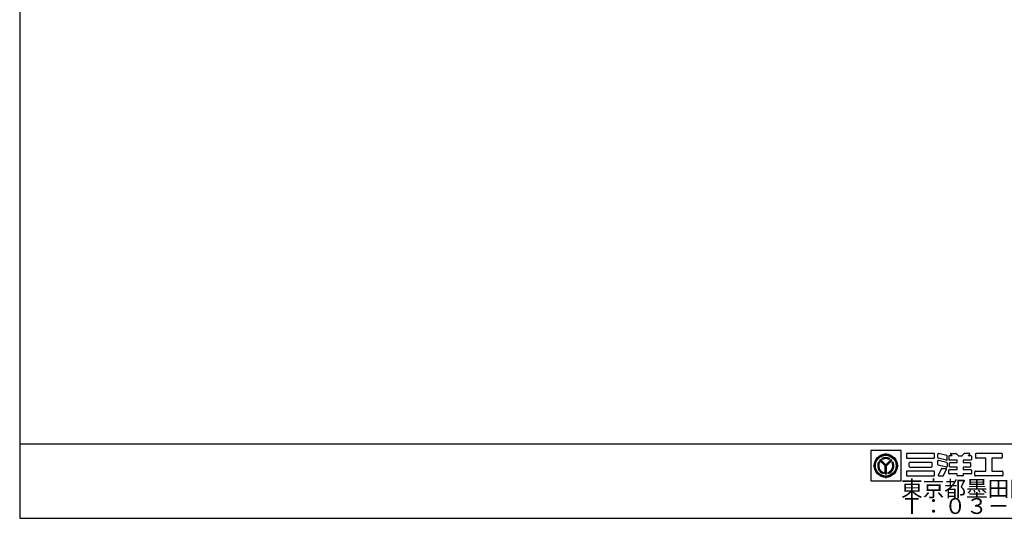
# Model space of a CAD drawing. Extents: x 60 to 20141, y -14160 to 3468.
# Drawn here: x 5100 to 6290, y -7032 to -6429 of the extents above; entities that cross this region are included whole.
import ezdxf

# ---------------------------------------------------------------- set-up
doc = ezdxf.new("R2010")
doc.units = 0
doc.header["$LTSCALE"] = 6
for name, color, linetype in [('レイヤ1', 7, 'CONTINUOUS'), ('レイヤ15', 7, 'CONTINUOUS'), ('レイヤ16', 7, 'CONTINUOUS')]:
    doc.layers.add(name, color=color, linetype=linetype)
doc.styles.get("Standard").update_dxf_attribs({"font": 'txt', "bigfont": 'bigfont'})

msp = doc.modelspace()

# ---------------------------------------------------------------- linework, layer by layer
at = {"layer": 'レイヤ1', "color": 0, "linetype": 'Continuous'}
for p, q in [((5100, -5442), (5100, -7032)), ((5100, -6942), (7500, -6942)), ((5100, -7032), (7500, -7032))]:
    msp.add_line(p, q, dxfattribs=at)
at = {"layer": 'レイヤ15', "color": 0, "linetype": 'Continuous'}
for p, q in [((6128.528, -6949.829), (6128.528, -6986.507)), ((6165.159, -6949.829), (6128.528, -6949.829)), ((6146.743, -6967.825), (6140.07, -6961.153)), ((6146.743, -6967.193), (6140.386, -6960.837)), ((6142.938, -6960.674), (6141.991, -6959.727)), ((6146.743, -6954.246), (6146.743, -6953.372)), ((6146.743, -6967.193), (6153.099, -6960.837)), ((6146.743, -6967.825), (6153.415, -6961.153)), ((6150.548, -6960.674), (6151.495, -6959.727)), ((6165.159, -6986.507), (6165.159, -6949.829)), ((6171.767, -6954.153), (6171.767, -6958.591)), ((6204.811, -6953.513), (6172.406, -6953.513)), ((6172.406, -6959.231), (6204.811, -6959.231)), ((6205.451, -6958.591), (6205.451, -6954.153)), ((6209.565, -6958.727), (6209.565, -6954.326)), ((6220.152, -6961.796), (6210.053, -6959.349)), ((6220.453, -6956.152), (6210.355, -6953.705)), ((6220.942, -6961.175), (6220.942, -6956.774)), ((6222.931, -6956.91), (6222.931, -6960.972)), ((6227.045, -6956.27), (6223.571, -6956.27)), ((6224.99, -6954.243), (6227.045, -6956.27)), ((6225.289, -6953.513), (6231.212, -6953.513)), ((6231.661, -6953.698), (6234.083, -6956.086)), ((6234.532, -6956.27), (6238.671, -6956.27)), ((6241.542, -6953.698), (6239.12, -6956.086)), ((6247.914, -6953.513), (6241.991, -6953.513)), ((6248.213, -6954.243), (6246.158, -6956.27)), ((6249.632, -6956.27), (6246.158, -6956.27)), ((6250.272, -6956.91), (6250.272, -6960.972)), ((6255.293, -6954.153), (6255.293, -6958.591)), ((6286.632, -6953.513), (6255.933, -6953.513)), ((6267.588, -6959.231), (6255.933, -6959.231)), ((6267.588, -6974.955), (6267.588, -6959.231)), ((6286.632, -6959.231), (6274.977, -6959.231)), ((6274.977, -6959.231), (6274.977, -6974.955)), ((6287.272, -6954.153), (6287.272, -6958.591)), ((6132.676, -6968.313), (6131.802, -6968.313)), ((6139.147, -6964.422), (6138.203, -6963.478)), ((6145.997, -6968.557), (6139.326, -6961.887)), ((6146.743, -6968.587), (6139.685, -6961.529)), ((6145.997, -6978.098), (6145.997, -6968.557)), ((6146.514, -6978.07), (6146.514, -6968.358)), ((6146.743, -6968.587), (6153.801, -6961.529)), ((6147.01, -6978.068), (6147.01, -6968.32)), ((6147.489, -6968.557), (6154.159, -6961.887)), ((6147.489, -6978.098), (6147.489, -6968.557)), ((6155.289, -6963.471), (6154.342, -6964.43)), ((6160.809, -6968.313), (6161.684, -6968.313)), ((6175.088, -6969.312), (6175.088, -6964.874)), ((6175.727, -6964.234), (6202.123, -6964.234)), ((6175.727, -6969.951), (6202.123, -6969.951)), ((6202.762, -6969.312), (6202.762, -6964.874)), ((6209.565, -6967.031), (6209.565, -6962.629)), ((6220.152, -6970.099), (6210.053, -6967.652)), ((6213.887, -6971.984), (6210.185, -6979.757)), ((6220.453, -6964.455), (6210.355, -6962.008)), ((6214.465, -6971.619), (6219.628, -6971.619)), ((6216.504, -6980.307), (6220.205, -6972.534)), ((6220.942, -6965.077), (6220.942, -6969.478)), ((6232.907, -6961.612), (6223.571, -6961.612)), ((6223.571, -6972.979), (6232.907, -6972.979)), ((6223.916, -6969.327), (6223.916, -6965.265)), ((6224.556, -6964.625), (6232.907, -6964.625)), ((6232.907, -6969.966), (6224.556, -6969.966)), ((6232.907, -6964.625), (6232.907, -6961.612)), ((6232.907, -6972.979), (6232.907, -6969.966)), ((6240.296, -6961.612), (6240.296, -6964.625)), ((6249.632, -6961.612), (6240.296, -6961.612)), ((6240.296, -6964.625), (6248.647, -6964.625)), ((6240.296, -6969.966), (6240.296, -6972.979)), ((6248.647, -6969.966), (6240.296, -6969.966)), ((6240.296, -6972.979), (6249.632, -6972.979)), ((6249.286, -6965.265), (6249.286, -6969.327)), ((6144.078, -6976.42), (6144.078, -6977.758)), ((6146.743, -6982.38), (6146.743, -6983.254)), ((6149.408, -6976.42), (6149.408, -6977.758)), ((6171.767, -6975.594), (6171.767, -6980.032)), ((6204.811, -6974.955), (6172.406, -6974.955)), ((6172.406, -6980.672), (6204.811, -6980.672)), ((6205.451, -6980.032), (6205.451, -6975.594)), ((6210.762, -6980.672), (6215.926, -6980.672)), ((6222.931, -6977.681), (6222.931, -6973.619)), ((6232.907, -6978.321), (6223.571, -6978.321)), ((6232.907, -6980.032), (6232.907, -6978.321)), ((6239.656, -6980.672), (6233.547, -6980.672)), ((6240.296, -6978.321), (6240.296, -6980.032)), ((6249.632, -6978.321), (6240.296, -6978.321)), ((6250.272, -6973.619), (6250.272, -6977.681)), ((6254.44, -6980.032), (6254.44, -6975.594)), ((6255.08, -6974.955), (6267.588, -6974.955)), ((6287.485, -6980.672), (6255.08, -6980.672)), ((6274.977, -6974.955), (6287.485, -6974.955)), ((6288.124, -6975.594), (6288.124, -6980.032)), ((6128.528, -6986.507), (6165.159, -6986.507))]:
    msp.add_line(p, q, dxfattribs=at)
for radius in [14.067, 13.621, 13.078, 12.533]:
    msp.add_circle((6146.743, -6968.313), radius, dxfattribs=at)
for centre, radius, start, end in [((6146.743, -6968.313), 9.813, 130.369888, 139.09166), ((6146.743, -6968.313), 9.813, 61.036362, 118.963623), ((6146.743, -6968.313), 9.374, 61.80864, 118.191345), ((6146.743, -6968.313), 8.914, 62.982346, 117.017639), ((6146.743, -6968.313), 8.534, 63.521072, 116.478912), ((6145.765, -6953.306), 0.98, -93.191055, -3.85437), ((6147.72, -6953.306), 0.98, -176.145645, -86.80896), ((6146.743, -6968.313), 9.813, 40.908325, 49.630096), ((6172.406, -6954.153), 0.64, 90, 180), ((6172.406, -6958.591), 0.64, 180, 270), ((6204.811, -6954.153), 0.64, 0, 90), ((6204.811, -6958.591), 0.64, -90, 0), ((6210.204, -6954.326), 0.64, 76.378036, 180), ((6210.204, -6958.727), 0.64, 180, 256.378036), ((6220.303, -6961.175), 0.64, -103.621964, 0), ((6220.303, -6956.774), 0.64, 0, 76.378036), ((6223.571, -6956.91), 0.64, 90, 180), ((6223.571, -6960.972), 0.64, 180, 270), ((6225.289, -6953.94), 0.426, 90, 225.39505), ((6231.212, -6954.153), 0.64, 45.39505, 90), ((6234.532, -6955.631), 0.64, -134.60495, -90), ((6238.671, -6955.631), 0.64, -90, -45.395065), ((6241.991, -6954.153), 0.64, 90, 134.604935), ((6247.914, -6953.94), 0.426, -45.395065, 90), ((6249.632, -6956.91), 0.64, 0, 90), ((6249.632, -6960.972), 0.64, -90, 0), ((6255.933, -6954.153), 0.64, 90, 180), ((6255.933, -6958.591), 0.64, 180, 270), ((6286.632, -6954.153), 0.64, 0, 90), ((6286.632, -6958.591), 0.64, -90, 0), ((6131.736, -6967.336), 0.98, -86.145645, 3.19104), ((6131.736, -6969.29), 0.98, -3.191055, 86.14563), ((6146.743, -6968.313), 9.813, 150.478516, 254.242737), ((6146.743, -6968.313), 9.338, 151.286758, 253.419128), ((6146.743, -6968.313), 8.924, 152.263092, 252.424042), ((6146.743, -6968.313), 8.534, 153.3452, 251.320923), ((6146.743, -6968.313), 9.813, -74.242752, 29.521469), ((6146.743, -6968.313), 9.338, -73.419144, 28.713226), ((6146.743, -6968.313), 8.891, -72.228043, 27.544601), ((6146.743, -6968.313), 8.534, -71.320938, 26.654785), ((6161.75, -6967.336), 0.98, 176.808945, 266.14563), ((6161.75, -6969.29), 0.98, 93.854355, 183.19104), ((6175.727, -6964.874), 0.64, 90, 180), ((6175.727, -6969.312), 0.64, 180, 270), ((6202.123, -6964.874), 0.64, 0, 90), ((6202.123, -6969.312), 0.64, -90, 0), ((6210.204, -6962.629), 0.64, 76.378036, 180), ((6210.204, -6967.031), 0.64, 180, 256.378036), ((6214.465, -6972.259), 0.64, 90, 154.532471), ((6219.628, -6972.259), 0.64, -25.463348, 90), ((6220.303, -6969.478), 0.64, -103.621964, 0), ((6220.303, -6965.077), 0.64, 0, 76.378036), ((6223.571, -6973.619), 0.64, 90, 180), ((6224.556, -6965.265), 0.64, 90, 180), ((6224.556, -6969.327), 0.64, 180, 270), ((6248.647, -6965.265), 0.64, 0, 90), ((6248.647, -6969.327), 0.64, -90, 0), ((6249.632, -6973.619), 0.64, 0, 90), ((6145.765, -6983.32), 0.98, 3.854355, 93.19104), ((6146.743, -6968.313), 9.813, -94.36084, -85.639175), ((6147.72, -6983.32), 0.98, 86.808945, 176.14563), ((6172.406, -6975.594), 0.64, 90, 180), ((6172.406, -6980.032), 0.64, 180, 270), ((6204.811, -6975.594), 0.64, 0, 90), ((6204.811, -6980.032), 0.64, -90, 0), ((6210.762, -6980.032), 0.64, 154.532471, 270), ((6215.926, -6980.032), 0.64, -90, -25.463348), ((6223.571, -6977.681), 0.64, 180, 270), ((6233.547, -6980.032), 0.64, 180, 270), ((6239.656, -6980.032), 0.64, -90, 0), ((6249.632, -6977.681), 0.64, -90, 0), ((6255.08, -6975.594), 0.64, 90, 180), ((6255.08, -6980.032), 0.64, 180, 270), ((6287.485, -6975.594), 0.64, 0, 90), ((6287.485, -6980.032), 0.64, -90, 0)]:
    msp.add_arc(centre, radius, start, end, dxfattribs=at)

# ---------------------------------------------------------------- texts
at = {"layer": 'レイヤ16', "color": 0, "linetype": 'Continuous'}
for s, p in [('東京都墨田区太平2-9-4', (6165.159, -7005.707)), ('Ｔ：０３－５６１１－６３１０', (6165.159, -7026.707))]:
    msp.add_text(s, height=19.2, dxfattribs=at).set_placement(p)

doc.saveas('drawing.dxf')
